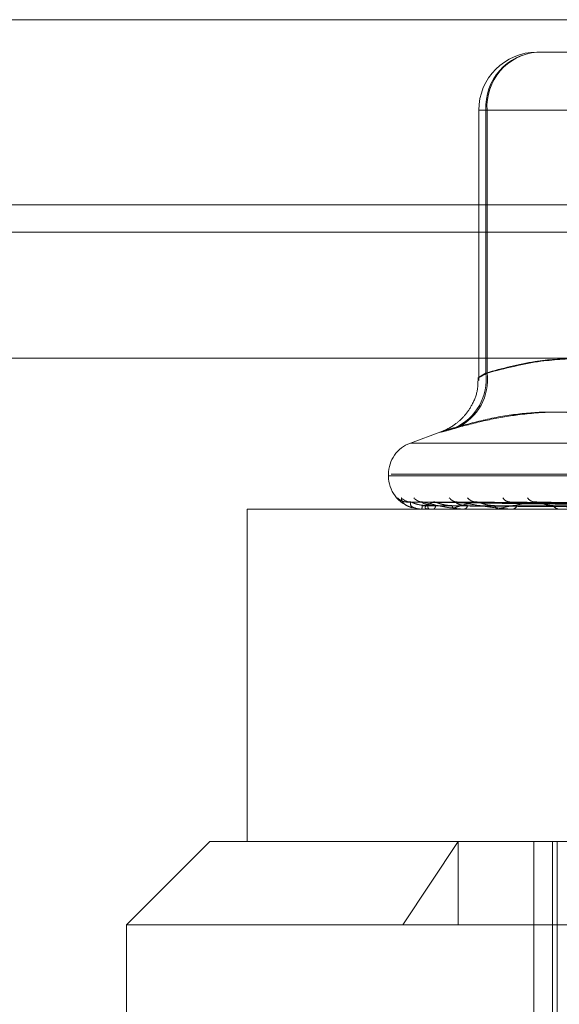
# Model space of a CAD drawing. Units: inches. Extents: x 0 to 23.4, y 0 to 16.5.
# Drawn here: x 7.7 to 7.7, y 13.4 to 13.5 of the extents above; entities that cross this region are included whole.
import ezdxf

# ---------------------------------------------------------------- set-up
doc = ezdxf.new("R2010")
doc.units = ezdxf.units.IN
doc.header["$MEASUREMENT"] = 0
doc.linetypes.add('HIDDEN', pattern=[0.07500000000000001, 0.05, -0.025])

msp = doc.modelspace()

# ---------------------------------------------------------------- linework, layer by layer
at = {"color": 7, "linetype": 'Continuous', "lineweight": 15}
for p, q in [((3.6279572744, 13.4645169969), (7.8497572744, 13.4645169969)), ((7.8497572744, 13.4535544969), (3.6279572744, 13.4535544969)), ((3.6279572744, 13.4519294969), (7.8497572744, 13.4519294969)), ((3.5047197023, 13.4444741579), (7.9668841684, 13.4444741579))]:
    msp.add_line(p, q, dxfattribs=at)
at = {"color": 7, "linetype": 'HIDDEN', "lineweight": 0}
for p, q in [((7.8497572744, 13.4645169969), (3.6279572744, 13.4645169969)), ((7.8497572744, 13.4628919969), (3.6279572744, 13.4628919969)), ((7.684846409, 13.4625963035), (7.6875949403, 13.4625963035)), ((7.6814015272, 13.4591514216), (7.6814015272, 13.4431533592)), ((7.6818969369, 13.4591514216), (7.681402172, 13.4591514216)), ((7.6936361334, 13.4591514216), (7.6818302876, 13.4591514216)), ((7.6818302876, 13.4591514216), (7.6818302876, 13.4435946051)), ((7.6818969369, 13.4435946051), (7.6818969369, 13.4591514216)), ((7.6818969369, 13.4591514216), (7.6945216173, 13.4591514216)), ((3.6279572744, 13.4519294969), (7.8497572744, 13.4519294969)), ((7.6791623313, 13.4401039834), (7.6773536673, 13.4394456836)), ((7.6773596426, 13.4394456836), (7.741194228, 13.4394456836)), ((7.6760584314, 13.437595895), (7.6760584314, 13.4374978783)), ((7.6760646491, 13.4374978783), (7.7423392636, 13.4374978783)), ((7.7424892215, 13.437595895), (7.676214607, 13.437595895)), ((7.6945430336, 13.4357060662), (7.677146673, 13.4359474207)), ((7.6946358951, 13.4357059656), (7.6774155578, 13.4359472375)), ((7.6949830636, 13.4357061674), (7.6780394365, 13.4359476054)), ((7.6787563508, 13.4359568337), (7.6787173192, 13.4359581867)), ((7.695258111, 13.4357058608), (7.6788363852, 13.4359470417)), ((7.6959401144, 13.4357062771), (7.6800616128, 13.4359478058)), ((7.6963878163, 13.4357057332), (7.6813578648, 13.4359468153)), ((7.6973796873, 13.435706406), (7.6831402048, 13.4359480418)), ((7.6979835891, 13.4357055778), (7.6848890069, 13.435946528)), ((7.7276838162, 13.4355293744), (7.6676970043, 13.4355293744)), ((7.6676970043, 13.4355293744), (7.6676970043, 13.415844335)), ((7.67803218, 13.4355321834), (7.6784570872, 13.4355321834)), ((7.6780334248, 13.4355293744), (7.6780351531, 13.4355293744)), ((7.6784775152, 13.4355293744), (7.6784641119, 13.4355293744)), ((7.6784884666, 13.4355321834), (7.6799997017, 13.4355321834)), ((7.6787185563, 13.4355293744), (7.6787353536, 13.4355293744)), ((7.6800347769, 13.4355293744), (7.6800067265, 13.4355293744)), ((7.6800575286, 13.4355321834), (7.6826002179, 13.4355321834)), ((7.6805081472, 13.4355293744), (7.6805394066, 13.4355293744)), ((7.6826489264, 13.4355293744), (7.6826072426, 13.4355293744)), ((7.6826826561, 13.4355321834), (7.6861646462, 13.4355321834)), ((7.6833375171, 13.4355293744), (7.6833821086, 13.4355293744)), ((7.6654777227, 13.415844335), (7.6605564629, 13.4109230752)), ((7.6654777227, 13.415844335), (7.7353545389, 13.415844335)), ((7.6769184159, 13.4109230752), (7.6801869532, 13.415844335)), ((7.6801869532, 13.4109230752), (7.6801869532, 13.415844335)), ((7.6846706361, 13.415844335), (7.6846706361, 13.385332524)), ((7.685764484, 13.3789348862), (7.685764484, 13.415844335)), ((7.686046169, 13.3789348862), (7.686046169, 13.415844335)), ((7.7579974078, 13.4109230752), (7.6605564629, 13.4109230752)), ((7.6605564629, 13.4109230752), (7.6605564629, 13.3912380358))]:
    msp.add_line(p, q, dxfattribs=at)
for centre, radius, start, end in [((7.684846409, 13.4591514216), 0.0034448818897648, 90, 180), ((7.685076027, 13.4593524606), 0.0032519595741747, 94.0489728041, 183.5443356129), ((7.6851149169, 13.4593813152), 0.0032261813525776, 94.7741212281, 184.0862880307), ((7.6787196937, 13.4432223784), 0.0031327858130358, 293.8665005883, 6.8238049623), ((7.6788024064, 13.443188866), 0.0031210164002339, 294.8785512214, 7.4697217871), ((7.6780269353, 13.437595895), 0.0019685039370083, 109.9999999999, 180), ((7.6780269353, 13.4374978783), 0.0019685039370092, 180, 253.1673565415), ((7.67714437, 13.436677628), 0.000720805333508, 220.5719032225, 269.6821689044), ((7.6773769016, 13.4366983388), 0.0007415227057183, 221.3121104954, 269.6053194557), ((7.678076298, 13.4366221436), 0.0006653355605722, 218.4062623092, 269.4962623063), ((7.6768989279, 13.4357083983), 0.0011502422635777, 351.0460746111, 1.4571902644), ((7.6786442686, 13.4357228914), 0.0002643960691299, 176.800315696, 227.0476857638), ((7.6786016041, 13.435733931), 0.0002444020532907, 303.1787108869, 0.8716431135), ((7.6801394624, 13.4365396662), 0.0005829372799451, 214.5801857045, 268.9135464987), ((7.6800832844, 13.4357753341), 0.0002575991371219, 188.4122108377, 252.7106211094), ((7.6804751664, 13.4357958317), 0.0002740917949475, 283.5547684836, 347.7443119831), ((7.681260014, 13.4366295676), 0.0006729244016519, 218.7012729016, 268.6364855801), ((7.6826498686, 13.4358582132), 0.0003315900480015, 201.3211009638, 262.6141747511), ((7.6832603727, 13.436441791), 0.0004853902934287, 208.6838882438, 267.5795635279), ((7.6833454563, 13.4358852322), 0.0003577404129526, 275.8805562519, 335.6353228339), ((7.6847713031, 13.4365502889), 0.0005940450786742, 215.0876163449, 267.4463124744), ((7.6861964423, 13.4359596551), 0.0004309931753973, 211.004380028, 266.7051058114), ((7.6780359299, 13.4355321648), 3.749908972e-06, 179.7151432395, 228.0837144928), ((7.6784772386, 13.435553205), 2.38321837984e-05, 270.6649720849, 298.107465422), ((7.6800346569, 13.4356238892), 9.45149354458e-05, 270.0727213596, 284.0040351178), ((7.6826488593, 13.4357340911), 0.0002047167188175, 270.0187696415, 279.5025030202)]:
    msp.add_arc(centre, radius, start, end, dxfattribs=at)
for points, knots in [([(7.681830287569372, 13.44359460509802), (7.682796729367023, 13.44386088993792), (7.684550639927528, 13.44434414696793), (7.6863191426355, 13.44443387283589), (7.687113162964081, 13.44447415785375)], [0, 0, 0, 0, 0.5510211406512406, 1, 1, 1, 1]), ([(7.687641948960435, 13.44447415785375), (7.686789623358085, 13.44443860245315), (7.684866380391351, 13.44435837293297), (7.682959013819189, 13.44386778092909), (7.681896936890947, 13.44359460509802)], [0, 0, 0, 0, 0.4431710486365553, 1, 1, 1, 1]), ([(7.681358975674256, 13.44333765932216), (7.681360195872401, 13.44307758965109), (7.681362886800562, 13.4425040526359), (7.681036319012525, 13.44171704174814), (7.68058497782429, 13.44106156074048), (7.680100123345415, 13.44061155357911), (7.679672603267357, 13.4403316910629), (7.679360856512884, 13.44018167208236), (7.679210037100924, 13.4401215444492), (7.67917451707091, 13.44010854960063), (7.679162187398186, 13.44010403884346)], [0, 0, 0, 0, 0.1800648570316325, 0.3971007469586226, 0.5802789738270395, 0.7333740463395685, 0.8551825171249721, 0.9378865835085074, 0.9784392609776197, 1, 1, 1, 1]), ([(7.681896936890947, 13.44359460509802), (7.681853672661714, 13.44357035499999), (7.681766842144084, 13.44352168549629), (7.681626744595963, 13.44344451312814), (7.681492812238488, 13.44337242344135), (7.681405174868968, 13.44332818488246), (7.681392961640151, 13.4433269963798), (7.681461728351699, 13.44337178542856), (7.681603382395602, 13.44345814885774), (7.681753955363487, 13.44354870043373), (7.681830287569372, 13.44359460509802)], [0, 0, 0, 0, 0.074011653607824, 0.1485400365958569, 0.2854592925038607, 0.426172287689506, 0.5675880565969896, 0.713419141882828, 0.8547192808107991, 0.9999999999999999, 0.9999999999999999, 0.9999999999999999, 0.9999999999999999]), ([(7.691338461521056, 13.44035747500673), (7.690802804859124, 13.44051660836836), (7.689730638307644, 13.44083512856923), (7.687991416626216, 13.44116147370459), (7.686116809914989, 13.44132168535639), (7.68409700122051, 13.44123994562719), (7.682048716142821, 13.44093043951858), (7.680675027426092, 13.44054863779311), (7.679987240689718, 13.44035747500673)], [0, 0, 0, 0, 0.1460701271536043, 0.2923729239913219, 0.4678607677314132, 0.6439417425231309, 0.8217266081561954, 1, 1, 1, 1]), ([(7.680115406206227, 13.44035747500673), (7.680716679526678, 13.44051660836836), (7.681920183913538, 13.44083512856923), (7.683845021097459, 13.44116147370459), (7.685882702526674, 13.44132168535637), (7.688025774621257, 13.44123994562719), (7.690152669520418, 13.44093043951857), (7.691552869127523, 13.4405486377931), (7.692253929496086, 13.44035747500673)], [0, 0, 0, 0, 0.1460701271534095, 0.2923729239912918, 0.4678607677314198, 0.6439417425230282, 0.8217266081562109, 1, 1, 1, 1]), ([(7.680115406206227, 13.44035747500673), (7.679946398907491, 13.44030987261782), (7.679603582763388, 13.44021331544224), (7.679283915133116, 13.44012709589289), (7.679120539328759, 13.44008613234014), (7.679134461824618, 13.44009594662992), (7.67932171846442, 13.44015542599722), (7.679619633608135, 13.44024617074842), (7.679885566423921, 13.44032669002104), (7.679987240689718, 13.44035747500673)], [0, 0, 0, 0, 0.1495103293177523, 0.3032682906824132, 0.4528101939431572, 0.6068134906939946, 0.7543444163139021, 0.9060783414911912, 0.9999999999999999, 0.9999999999999999, 0.9999999999999999, 0.9999999999999999]), ([(7.677132356199047, 13.43596228339967), (7.677124856182973, 13.43596149347049), (7.677062026320351, 13.43595487599908), (7.676955015655437, 13.43598056274073), (7.67683125195181, 13.43602507777773), (7.676778313620864, 13.43605716272493), (7.676757037679626, 13.43607005768099)], [0, 0, 0, 0, 0.054043227828561, 0.4527361737682788, 0.7800543991222098, 1, 1, 1, 1]), ([(7.677458407160155, 13.43561946883987), (7.677366824254288, 13.43565029985333), (7.677154412853887, 13.43572180728896), (7.676971761940011, 13.4358583607685), (7.676829023595162, 13.43602408457486), (7.676822966601021, 13.43614706959345), (7.676819925654683, 13.4362088148805)], [0, 0, 0, 0, 0.1642405090588837, 0.3809286918949543, 0.6891919352148222, 0.9999999999999999, 0.9999999999999999, 0.9999999999999999, 0.9999999999999999]), ([(7.677146661564962, 13.43594615481937), (7.677138141450503, 13.43595216194004), (7.677123351983727, 13.43596258927784), (7.677135304700817, 13.43595854719409), (7.677140371536272, 13.43595683372818)], [0, 0, 0, 0, 0.5760934175223249, 0.9999999999999999, 0.9999999999999999, 0.9999999999999999, 0.9999999999999999]), ([(7.692709623538158, 13.43573295434537), (7.690866273772833, 13.43575893330115), (7.68567728858793, 13.43583206343585), (7.680486907180431, 13.43590792283587), (7.677140371536319, 13.43595683372818)], [0, 0, 0, 0, 0.3552428268030697, 1, 1, 1, 1]), ([(7.677371793690183, 13.43595683372818), (7.677354867907811, 13.43588004270066), (7.677326470128966, 13.4357512040704), (7.677539351784143, 13.43561156778191), (7.677812199627271, 13.43554854903882), (7.677925269500649, 13.4355362707144), (7.677983783011126, 13.43553272814949), (7.678017323784068, 13.43553235063436), (7.678032180038571, 13.43553218342113)], [0, 0, 0, 0, 0.5273188798743684, 0.88472630697786, 0.9590362595983437, 0.9800473728121476, 0.9911623590778517, 1, 1, 1, 1]), ([(7.677415520863475, 13.43594603747034), (7.677399907807294, 13.43595210396344), (7.677372907290788, 13.4359625950835), (7.677372124030114, 13.43595854278426), (7.677371793690142, 13.43595683372818)], [0, 0, 0, 0, 0.5782502782563923, 1, 1, 1, 1]), ([(7.69461822248792, 13.43570719342368), (7.694130976223801, 13.43571403556116), (7.69169474151691, 13.43574824629611), (7.685944236534242, 13.43583047319337), (7.680684633473401, 13.43590800141581), (7.677371793690183, 13.43595683372818)], [0, 0, 0, 0, 0.084696337424134, 0.423482275747883, 1, 1, 1, 1]), ([(7.678380284693881, 13.43573764897167), (7.678198840749519, 13.43574977428149), (7.677951798546931, 13.43576628330996), (7.67765433055161, 13.43585235749521), (7.677511560556203, 13.43590538358964), (7.677432125587992, 13.43594033244473), (7.677417006206657, 13.43594552713842), (7.677415520863475, 13.43594603747034)], [0, 0, 0, 0, 0.5022388174818196, 0.6838155119049201, 0.8669532574775747, 0.9869293546103821, 1, 1, 1, 1]), ([(7.678052424393726, 13.43596100126205), (7.678005963108328, 13.43596341914861), (7.677949058396624, 13.43596638052034), (7.67791352514703, 13.43597740919893), (7.67790700391421, 13.43597943323506)], [0, 0, 0, 0, 0.8164751917059161, 1, 1, 1, 1]), ([(7.67803945387812, 13.43594627395689), (7.678038209012716, 13.43595222084663), (7.678036039807939, 13.43596258343009), (7.678060167332062, 13.43595855171752), (7.678070448528536, 13.43595683372818)], [0, 0, 0, 0, 0.5738809990997659, 1, 1, 1, 1]), ([(7.678845977832638, 13.43573764897167), (7.678670425883711, 13.43574977950047), (7.678431405836593, 13.43576629563478), (7.678180291162961, 13.43585234203116), (7.678079254347267, 13.4359054352339), (7.678036252606423, 13.43594046506554), (7.678039134120023, 13.43594569373746), (7.67803945387812, 13.43594627395689)], [0, 0, 0, 0, 0.5012839915034335, 0.6825154833233327, 0.8653050585278687, 0.985053064387101, 1, 1, 1, 1]), ([(7.694526800271516, 13.43561970919927), (7.694035035733776, 13.43562313112271), (7.691576212500327, 13.43564024074374), (7.686083694369926, 13.43567913966447), (7.681082607854548, 13.43571555707409), (7.678048798142393, 13.43573764897165)], [0, 0, 0, 0, 0.0895371415806202, 0.4476858070870675, 1, 1, 1, 1]), ([(7.69501814401575, 13.43570719342368), (7.694540232825998, 13.43571403556116), (7.6921506735558, 13.43574824629612), (7.686504071696236, 13.43583047319337), (7.681329641136185, 13.43590800141581), (7.67807044852858, 13.43595683372818)], [0, 0, 0, 0, 0.084696337423002, 0.4234822757474613, 1, 1, 1, 1]), ([(7.67807044852858, 13.43595683372818), (7.678381135577915, 13.43588004270066), (7.678902400824191, 13.43575120407041), (7.67969180522081, 13.4356115677819), (7.680210907463733, 13.43554854903882), (7.680367234283176, 13.4355362707144), (7.68043618758203, 13.43553272814948), (7.680468688564205, 13.43553235063435), (7.680483084262947, 13.43553218342113)], [0, 0, 0, 0, 0.5273188798723171, 0.8847263069736485, 0.9590362595970243, 0.9800473728081034, 0.9911623590746923, 1, 1, 1, 1]), ([(7.678756350790559, 13.43595683372818), (7.678657124534747, 13.4359185590186), (7.678458211129568, 13.43584183181819), (7.678287961776813, 13.43573889389001), (7.678214489137792, 13.43564877267038), (7.67822035144294, 13.43559181162247), (7.678292146246499, 13.43555689694448), (7.678331255976512, 13.43554567591922), (7.678374587587116, 13.43553875388989), (7.678404623585706, 13.43553537989822), (7.678441946712774, 13.43553272654998), (7.678474186557529, 13.43553235014336), (7.678488466590361, 13.43553218342113)], [0, 0, 0, 0, 0.2629366689137577, 0.5270946457893253, 0.7050155293044428, 0.8846453703059476, 0.9215910652104943, 0.9590297918248194, 0.969463611552767, 0.9800680666642458, 0.9911715250299192, 0.9999999999999999, 0.9999999999999999, 0.9999999999999999, 0.9999999999999999]), ([(7.69467221897148, 13.43561970919926), (7.69418583156406, 13.43562313112271), (7.691753893988189, 13.43564024074374), (7.686322568091261, 13.43567913966447), (7.681379125727466, 13.43571555707409), (7.678380284693893, 13.43573764897165)], [0, 0, 0, 0, 0.0895371415810471, 0.4476858070871058, 1, 1, 1, 1]), ([(7.678836327194257, 13.43594591302448), (7.67881405566734, 13.43595204252939), (7.678775690464437, 13.43596260128901), (7.678762066046756, 13.4359585381565), (7.678756350790559, 13.43595683372818)], [0, 0, 0, 0, 0.5805137268211347, 0.9999999999999999, 0.9999999999999999, 0.9999999999999999, 0.9999999999999999]), ([(7.695214163007691, 13.43570719342368), (7.694748740879239, 13.43571403556116), (7.692421627002345, 13.43574824629611), (7.686931884212317, 13.43583047319337), (7.681915804036421, 13.43590800141581), (7.678756350790559, 13.43595683372818)], [0, 0, 0, 0, 0.0846963374235941, 0.4234822757473893, 1, 1, 1, 1]), ([(7.67982845669941, 13.43573764897167), (7.679743517992381, 13.43574109193952), (7.679570993017651, 13.43574808519337), (7.67932897106839, 13.43579233676612), (7.679144721302296, 13.43584264549678), (7.679022184570561, 13.43588289003192), (7.678929284832244, 13.43591494978272), (7.678861692556268, 13.43594027022003), (7.678838451343978, 13.43594544048396), (7.678836327194257, 13.43594591302448)], [0, 0, 0, 0, 0.2478255763734471, 0.5033759377438599, 0.6846294984258623, 0.7750162251276336, 0.8681905820106411, 0.9879531697838109, 1, 1, 1, 1]), ([(7.694914489883272, 13.43561970919927), (7.694435121866888, 13.43562313112272), (7.692038281253928, 13.43564024074374), (7.686683084805922, 13.43567913966448), (7.68180510643584, 13.43571555707409), (7.678845977832626, 13.43573764897165)], [0, 0, 0, 0, 0.0895371415794524, 0.4476858070871926, 0.9999999999999999, 0.9999999999999999, 0.9999999999999999, 0.9999999999999999]), ([(7.695345490172474, 13.43561970919927), (7.694882059203557, 13.43562313112272), (7.692564903845603, 13.43564024074374), (7.687391072451237, 13.43567913966447), (7.682683943126055, 13.43571555707408), (7.679828456699418, 13.43573764897164)], [0, 0, 0, 0, 0.0895371415799232, 0.447685807086882, 1, 1, 1, 1]), ([(7.681244001336455, 13.43595683372818), (7.681065792143404, 13.43591855911284), (7.680708545997875, 13.43584183210137), (7.680320967401576, 13.43573889290613), (7.68005340068744, 13.43564877505486), (7.679933902084335, 13.43559180556074), (7.679925435859553, 13.4355569009876), (7.679937886299633, 13.43554566473922), (7.679963882126358, 13.43553876422383), (7.679981193589929, 13.43553593492696), (7.68000077056859, 13.43553403632809), (7.680022622511619, 13.43553260164267), (7.680044296606392, 13.43553234195823), (7.680057528620599, 13.43553218342112)], [0, 0, 0, 0, 0.2629275249658641, 0.5270763154230093, 0.7049910115198169, 0.8846146056730427, 0.9215590157439153, 0.9589964403811673, 0.9694298972610719, 0.9800339835898442, 0.9855394238670562, 0.9911718320514646, 1, 1, 1, 1]), ([(7.680743011613536, 13.43573764897167), (7.68058003453134, 13.43574978230865), (7.680358135599972, 13.43576630226638), (7.680144327363611, 13.43585233371043), (7.680070038332889, 13.43590546302209), (7.68004813274433, 13.43594053855256), (7.68006023528562, 13.43594578600771), (7.680061661366604, 13.43594640433206)], [0, 0, 0, 0, 0.5007591462440228, 0.6818008883687016, 0.8643990825588497, 0.9840217120366995, 1, 1, 1, 1]), ([(7.680061661366604, 13.43594640433206), (7.680067600716906, 13.43595228536401), (7.680077994494315, 13.43596257708516), (7.680113284947375, 13.43595855672203), (7.680128409261147, 13.43595683372818)], [0, 0, 0, 0, 0.5714332783757656, 1, 1, 1, 1]), ([(7.69599955185736, 13.43570719342368), (7.695552462483718, 13.43571403556116), (7.693317012508302, 13.43574824629612), (7.688031320634908, 13.43583047319338), (7.683182507104517, 13.43590800141581), (7.680128409261191, 13.43595683372818)], [0, 0, 0, 0, 0.0846963374240069, 0.4234822757482389, 1, 1, 1, 1]), ([(7.680128409261191, 13.43595683372818), (7.680588970512647, 13.43588004270066), (7.681361692049253, 13.43575120407041), (7.682401603706383, 13.4356115677819), (7.683017783962492, 13.43554854903882), (7.68318761022356, 13.4355362707144), (7.683258118322477, 13.43553272814949), (7.683288317026658, 13.43553235063436), (7.683301692974667, 13.43553218342113)], [0, 0, 0, 0, 0.5273188798713782, 0.8847263069739957, 0.9590362595969802, 0.980047372809086, 0.9911623590751345, 1, 1, 1, 1]), ([(7.695821275694112, 13.43561970919927), (7.695371629808163, 13.43562313112272), (7.69312339988034, 13.43564024074374), (7.688099075867187, 13.43567913966448), (7.683520508490149, 13.43571555707409), (7.68074301161352, 13.43573764897165)], [0, 0, 0, 0, 0.0895371415812841, 0.4476858070873025, 0.9999999999999999, 0.9999999999999999, 0.9999999999999999, 0.9999999999999999]), ([(7.681357791466787, 13.43594577027729), (7.681329515911629, 13.43595197212148), (7.681281022497155, 13.43596260846793), (7.681254894579668, 13.43595853290896), (7.681244001336417, 13.43595683372818)], [0, 0, 0, 0, 0.5830803103062537, 1, 1, 1, 1]), ([(7.69631836875901, 13.43570719342368), (7.695891592334593, 13.43571403556116), (7.693757707246444, 13.43574824629611), (7.68872714025688, 13.43583047319339), (7.684135877172767, 13.43590800141582), (7.681244001336455, 13.43595683372818)], [0, 0, 0, 0, 0.0846963374229256, 0.4234822757477804, 1, 1, 1, 1]), ([(7.682340973449537, 13.43573764897167), (7.682179628894219, 13.43574976818214), (7.681959952704634, 13.43576626890614), (7.681658763989591, 13.43585237556782), (7.681494675736309, 13.43590532323378), (7.681390717304494, 13.43594018369902), (7.6813603265111, 13.43594534015237), (7.681357791466787, 13.43594577027729)], [0, 0, 0, 0, 0.5033220084185787, 0.6852903138009652, 0.8688230371169178, 0.989057889694348, 0.9999999999999999, 0.9999999999999999, 0.9999999999999999, 0.9999999999999999]), ([(7.69652228009914, 13.43561970919927), (7.696098555171398, 13.43562313112272), (7.693979930063287, 13.43564024074374), (7.689250588918354, 13.43567913966449), (7.6849499005499, 13.43571555707409), (7.682340973449553, 13.43573764897164)], [0, 0, 0, 0, 0.0895371415796778, 0.4476858070867913, 1, 1, 1, 1]), ([(7.684744835155595, 13.43595683372819), (7.684255796155675, 13.43588004270066), (7.683435295155466, 13.4357512040704), (7.682753558387485, 13.43561156778191), (7.682596446555173, 13.43554854903881), (7.682616861154993, 13.4355362707144), (7.682644802450899, 13.43553272814948), (7.682671036334186, 13.43553235063435), (7.682682656139359, 13.43553218342113)], [0, 0, 0, 0, 0.5273188798746576, 0.8847263069751907, 0.9590362595948103, 0.9800473728121274, 0.9911623590738504, 1, 1, 1, 1]), ([(7.683140286389236, 13.43594655925621), (7.683153029416959, 13.43595236210496), (7.683175445072266, 13.43596256962079), (7.683220452443697, 13.43595856274414), (7.683239873671248, 13.43595683372819)], [0, 0, 0, 0, 0.5684878513716275, 1, 1, 1, 1]), ([(7.697460838931172, 13.43570719342368), (7.697060730348493, 13.43571403556116), (7.695060184654398, 13.43574824629612), (7.690326441443205, 13.43583047319339), (7.685978493696915, 13.43590800141582), (7.68323987367129, 13.43595683372819)], [0, 0, 0, 0, 0.0846963374236533, 0.4234822757476292, 1, 1, 1, 1]), ([(7.697214384102188, 13.43561970919927), (7.696810711720551, 13.43562313112272), (7.694792349365183, 13.43564024074374), (7.690280489947433, 13.43567913966449), (7.686166814917782, 13.4357155570741), (7.683671335741566, 13.43573764897165)], [0, 0, 0, 0, 0.0895371415798511, 0.4476858070874594, 1, 1, 1, 1]), ([(7.684888925873054, 13.43594559101734), (7.684855469957153, 13.43595188379446), (7.684798403196726, 13.43596261757337), (7.684760512203662, 13.43595852640944), (7.684744835155595, 13.43595683372819)], [0, 0, 0, 0, 0.5862592453142709, 1, 1, 1, 1]), ([(7.697890930869058, 13.43570719342368), (7.697518224960603, 13.43571403556116), (7.69565469282807, 13.43574824629611), (7.691265119436986, 13.43583047319338), (7.687264613654935, 13.43590800141582), (7.684744835155595, 13.43595683372819)], [0, 0, 0, 0, 0.0846963374236103, 0.4234822757477437, 0.9999999999999999, 0.9999999999999999, 0.9999999999999999, 0.9999999999999999]), ([(7.685827026042633, 13.43573764897168), (7.685758462194809, 13.43574109172476), (7.685619197346939, 13.4357480845424), (7.685408696041974, 13.43579233913704), (7.685235318106123, 13.43584264067809), (7.685110261431209, 13.43588289851127), (7.685007060086457, 13.4359149122229), (7.684927786212159, 13.43594009040343), (7.684891576149671, 13.43594521587526), (7.684888925873054, 13.43594559101734)], [0, 0, 0, 0, 0.2484688531455638, 0.5046825423710463, 0.6864065799274367, 0.777027921953637, 0.8704441299747807, 0.9905175835249079, 1, 1, 1, 1]), ([(7.698160056497407, 13.43561970919926), (7.697791352133726, 13.43562313112271), (7.695947829906889, 13.43564024074374), (7.691833909722553, 13.43567913966448), (7.688095100393804, 13.43571555707409), (7.685827026042645, 13.43573764897165)], [0, 0, 0, 0, 0.0895371415800189, 0.447685807086673, 1, 1, 1, 1])]:
    msp.add_open_spline(points, degree=3, knots=knots, dxfattribs=at)

doc.saveas('drawing.dxf')
